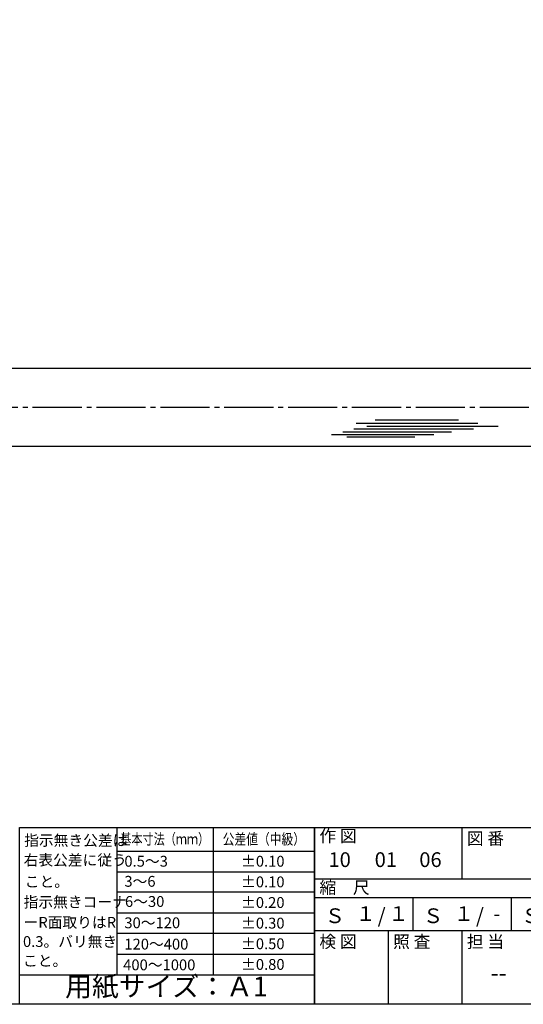
# Model space of a CAD drawing. Units: inches. Extents: x -143 to 664, y 138 to 698.
# Drawn here: x 459 to 562, y 138 to 338 of the extents above; entities that cross this region are included whole.
import ezdxf
from ezdxf.enums import TextEntityAlignment as Align

# ---------------------------------------------------------------- set-up
doc = ezdxf.new("R2010")
doc.units = ezdxf.units.IN
doc.header["$MEASUREMENT"] = 0
doc.linetypes.add('CENS', pattern=[13, 10, -1, 1, -1])
for name, color, linetype in [('02-実線-1', 7, 'Continuous'), ('03-細線', 1, 'Continuous'), ('06-中心線', 1, 'CENS'), ('図枠', 7, 'Continuous'), ('図枠-名称', 254, 'Continuous'), ('図枠-文字', 4, 'Continuous'), ('図枠-細線', 251, 'Continuous')]:
    doc.layers.add(name, color=color, linetype=linetype)
doc.styles.add('STD', font='TXT.shx', dxfattribs={"bigfont": 'bigfont.shx'})

# ---------------------------------------------------------------- blocks, each defined once
blk = doc.blocks.new('A$C6EEE4BB3')
at = {"layer": '図枠', "color": 7}
for p, q in [((29.72, 36.25), (29.72, 25.75)), ((-0.28, 25.75), (59.72, 25.75)), ((-0.28, 15.25), (59.72, 15.25))]:
    blk.add_line(p, q, dxfattribs=at)
at = {"layer": '図枠'}
blk.add_lwpolyline([(-0.28, 36.25), (59.72, 36.25), (59.72, 0.25), (-0.28, 0.25)], close=True, dxfattribs=at)
at = {"layer": '図枠-細線', "color": 251}
for p, q in [((-0.28, 21.96), (59.72, 21.96)), ((19.72, 21.96), (19.72, 15.25)), ((39.72, 21.96), (39.72, 15.25)), ((14.72, 15.25), (14.72, 0.25)), ((29.72, 15.25), (29.72, 0.25)), ((44.72, 15.25), (44.72, 0.25))]:
    blk.add_line(p, q, dxfattribs=at)
at = {"layer": '図枠-文字', "color": 4, "style": 'STD'}
for s, height, p in [('作 図', 2.5, (0.72, 33.25)), ('図 番', 2.5, (30.72, 32.75)), ('縮\u3000尺', 2.5, (0.72, 22.75)), ('/', 3, (12.59, 16.81)), ('/', 3, (32.59, 16.81)), ('/', 3, (52.59, 16.81)), ('Ｓ', 3, (1.81, 16.77)), ('Ｓ', 3, (21.81, 16.77)), ('Ｓ', 3, (41.81, 16.77)), ('検 図', 2.5, (0.72, 11.75)), ('照 査', 2.5, (15.72, 11.75)), ('担 当', 2.5, (30.72, 11.75)), ('製\u3000図', 2.5, (45.72, 11.75))]:
    blk.add_text(s, height=height, dxfattribs=at).set_placement(p)
blk = doc.blocks.new('A$C4AF60884')
at = {"layer": '図枠', "color": 7}
for p, q in [((19.17, 5.75), (19.17, 35.75)), ((38.74, 35.75), (38.74, 5.75)), ((19.17, 30.95), (59.35, 30.95)), ((-0.65, 5.75), (59.35, 5.75))]:
    blk.add_line(p, q, dxfattribs=at)
at = {"layer": '図枠'}
blk.add_lwpolyline([(-0.65, 35.75), (59.35, 35.75), (59.35, -0.25), (-0.65, -0.25)], close=True, dxfattribs=at)
at = {"layer": '図枠-細線', "color": 251}
for p, q in [((19.17, 26.75), (59.35, 26.75)), ((59.35, 22.55), (19.17, 22.55)), ((19.17, 18.35), (59.35, 18.35)), ((59.35, 14.15), (19.17, 14.15)), ((19.17, 9.95), (59.35, 9.95))]:
    blk.add_line(p, q, dxfattribs=at)
at = {"layer": '図枠-文字', "color": 4, "style": 'STD'}
for s, height, p in [('指示無き公差は', 2.2, (0.27, 32.03)), ('右表公差に従う', 2.2, (0.15, 28.01)), ('±0.10', 2.205, (44.41, 27.77)), ('0.5～3', 2.205, (20.66, 27.77)), ('こと。', 2.2, (0.39, 23.62)), ('3～6', 2.205, (20.66, 23.68)), ('±0.10', 2.205, (44.41, 23.57)), ('指示無きコーナ', 2.2, (0.15, 19.47)), ('6～30', 2.205, (20.78, 19.58)), ('±0.20', 2.205, (44.41, 19.37)), ('ーR面取りはR', 2.2, (0.15, 15.33)), ('30～120', 2.205, (20.66, 15.24)), ('±0.30', 2.205, (44.41, 15.17)), ('0.3。バリ無き', 2.2, (0.03, 11.43)), ('120～400', 2.205, (20.66, 10.9)), ('±0.50', 2.205, (44.41, 10.97)), ('こと。', 2.2, (0.03, 7.52)), ('400～1000', 2.205, (20.42, 6.68)), ('±0.80', 2.205, (44.41, 6.77))]:
    blk.add_text(s, height=height, dxfattribs=at).set_placement(p)
at = {"layer": '図枠-文字', "color": 4, "style": 'STD', "width": 0.931818}
blk.add_text('基本寸法（ｍｍ）', height=2.205, dxfattribs=at).set_placement((19.84, 32.28), (37.92, 32.28), align=Align.FIT)
at = {"layer": '図枠-文字', "color": 4, "style": 'STD'}
blk.add_text('公差値（中級）', height=2.205, dxfattribs=at).set_placement((40.67, 32.28), (57.43, 32.28), align=Align.FIT)
blk.add_text('用紙サイズ：Ａ1', height=4, dxfattribs=at).set_placement((29.22, 2.87), align=Align.MIDDLE)

msp = doc.modelspace()

# ---------------------------------------------------------------- linework, layer by layer
at = {"layer": '02-実線-1', "color": 7, "linetype": 'Continuous'}
for p, q in [((332.046, 267.201), (638.344, 267.201)), ((622.344, 251.201), (332.046, 251.201))]:
    msp.add_line(p, q, dxfattribs=at)
at = {"layer": '03-細線', "color": 1, "linetype": 'Continuous'}
for p, q in [((531.716, 256.627), (548.647, 256.627)), ((527.398, 254.81), (551.715, 254.81)), ((527.853, 255.945), (552.624, 255.945)), ((530.012, 255.378), (556.715, 255.378)), ((522.853, 253.674), (543.647, 253.674)), ((525.126, 254.242), (547.283, 254.242)), ((525.921, 253.22), (539.784, 253.22))]:
    msp.add_line(p, q, dxfattribs=at)
at = {"layer": '06-中心線'}
msp.add_line((19.998, 259.201), (643.344, 259.201), dxfattribs=at)
at = {"layer": '図枠'}
msp.add_lwpolyline([(-142.635, 697.694), (664.365, 697.694), (664.365, 137.694), (-142.635, 137.694)], close=True, dxfattribs=at)

# ---------------------------------------------------------------- block references
for name, p in [('A$C4AF60884', (460.01, 137.94)), ('A$C6EEE4BB3', (519.646, 137.449))]:
    msp.add_blockref(name, p, dxfattribs=at)

# ---------------------------------------------------------------- texts
at = {"layer": '図枠-名称', "style": 'STD'}
for s, height, p in [('10', 3, (524.485, 166.747)), ('01', 3, (533.885, 166.747)), ('06', 3, (542.97, 166.747)), ('１', 3, (529.773, 155.761)), ('１', 3, (536.467, 155.761)), ('１', 3, (549.773, 155.761)), ('-', 3, (556.467, 155.761)), ('--', 3.5, (556.846, 143.66))]:
    msp.add_text(s, height=height, dxfattribs=at).set_placement(p, align=Align.MIDDLE)

doc.saveas('drawing.dxf')
